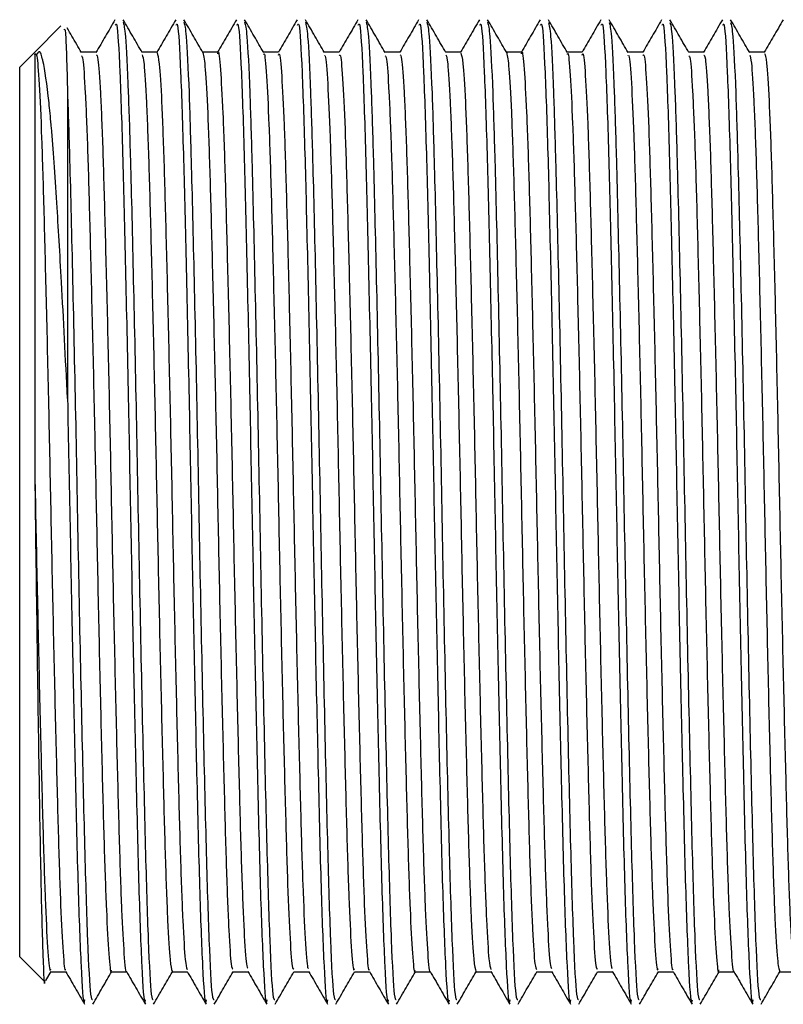
# Model space of a CAD drawing. Units: millimetres. Extents: x 5 to 995, y 5 to 995.
# Drawn here: x 702 to 712, y 471 to 485 of the extents above; entities that cross this region are included whole.
import ezdxf

# ---------------------------------------------------------------- set-up
doc = ezdxf.new("R2010")
doc.units = ezdxf.units.MM

msp = doc.modelspace()

# ---------------------------------------------------------------- linework, layer by layer
at = {"color": 7, "linetype": 'Continuous', "lineweight": 25}
for p, q in [((702.389, 484.855), (702.025, 484.491)), ((702.006, 484.472), (701.813, 484.28)), ((702.025, 484.491), (702.006, 484.472)), ((701.813, 478.08), (701.813, 484.28)), ((701.813, 471.88), (701.813, 478.08)), ((701.813, 471.88), (702.161, 471.532)), ((702.179, 471.55), (702.251, 471.675)), ((702.246, 471.671), (702.456, 471.671))]:
    msp.add_line(p, q, dxfattribs=at)
for points, knots in [([(702.436, 484.803), (702.441, 484.812), (702.456, 484.836), (702.47, 484.28), (702.48, 483.922)], [0, 0, 0, 0, 0.354833, 1, 1, 1, 1]), ([(702.674, 484.484), (702.63, 484.56), (702.564, 484.675), (702.498, 484.789), (702.476, 484.827)], [0, 0, 0, 0, 0.668837, 1, 1, 1, 1]), ([(703.141, 484.942), (703.097, 484.865), (703.009, 484.712), (702.92, 484.56), (702.876, 484.483)], [0, 0, 0, 0, 0.5001148, 1, 1, 1, 1]), ([(703.146, 484.867), (703.153, 484.881), (703.173, 484.924), (703.209, 484.29), (703.249, 483.104), (703.287, 481.504), (703.326, 479.731), (703.361, 477.875), (703.396, 476.072), (703.436, 474.32), (703.473, 472.763), (703.515, 471.678), (703.548, 471.174), (703.565, 471.259), (703.569, 471.278)], [0, 0, 0, 0, 0.049892, 0.148868, 0.246719, 0.335575, 0.426058, 0.509239, 0.593008, 0.677891, 0.774938, 0.873444, 0.972028, 1, 1, 1, 1]), ([(703.521, 484.484), (703.476, 484.561), (703.388, 484.713), (703.3, 484.866), (703.256, 484.943)], [0, 0, 0, 0, 0.4999923, 1, 1, 1, 1]), ([(703.256, 484.906), (703.266, 484.867), (703.289, 484.779), (703.324, 484.052), (703.36, 482.908), (703.397, 481.345), (703.44, 479.326), (703.479, 477.182), (703.523, 475.128), (703.564, 473.345), (703.604, 472.03), (703.643, 471.286), (703.666, 471.283), (703.675, 471.282)], [0, 0, 0, 0, 0.075666, 0.167534, 0.239105, 0.337743, 0.437827, 0.535698, 0.635568, 0.734756, 0.8331, 0.933251, 1, 1, 1, 1]), ([(703.988, 484.942), (703.944, 484.865), (703.855, 484.712), (703.767, 484.56), (703.723, 484.483)], [0, 0, 0, 0, 0.500226, 1, 1, 1, 1]), ([(703.992, 484.867), (703.999, 484.881), (704.02, 484.924), (704.056, 484.29), (704.096, 483.104), (704.134, 481.504), (704.173, 479.731), (704.208, 477.875), (704.243, 476.072), (704.282, 474.32), (704.32, 472.763), (704.362, 471.678), (704.395, 471.174), (704.412, 471.259), (704.416, 471.278)], [0, 0, 0, 0, 0.049892, 0.148868, 0.246719, 0.335575, 0.426058, 0.509239, 0.593008, 0.677891, 0.774938, 0.873444, 0.972028, 1, 1, 1, 1]), ([(704.367, 484.484), (704.323, 484.561), (704.235, 484.713), (704.147, 484.866), (704.102, 484.943)], [0, 0, 0, 0, 0.499992, 1, 1, 1, 1]), ([(704.103, 484.906), (704.113, 484.867), (704.136, 484.779), (704.171, 484.052), (704.206, 482.908), (704.244, 481.345), (704.287, 479.326), (704.326, 477.182), (704.369, 475.128), (704.411, 473.345), (704.451, 472.03), (704.49, 471.286), (704.513, 471.283), (704.522, 471.282)], [0, 0, 0, 0, 0.075653, 0.167522, 0.239094, 0.337733, 0.437819, 0.535692, 0.635562, 0.734752, 0.833098, 0.93325, 1, 1, 1, 1]), ([(704.834, 484.942), (704.79, 484.865), (704.703, 484.714), (704.616, 484.563), (704.572, 484.488)], [0, 0, 0, 0, 0.505504, 1, 1, 1, 1]), ([(704.839, 484.867), (704.846, 484.881), (704.866, 484.924), (704.903, 484.29), (704.943, 483.104), (704.981, 481.504), (705.019, 479.731), (705.054, 477.875), (705.09, 476.072), (705.129, 474.32), (705.166, 472.763), (705.209, 471.678), (705.241, 471.174), (705.259, 471.259), (705.263, 471.278)], [0, 0, 0, 0, 0.049892, 0.148868, 0.246719, 0.335575, 0.426058, 0.509239, 0.593008, 0.677891, 0.774938, 0.873444, 0.972028, 1, 1, 1, 1]), ([(705.214, 484.484), (705.17, 484.56), (705.082, 484.713), (704.993, 484.866), (704.949, 484.943)], [0, 0, 0, 0, 0.4999922, 1, 1, 1, 1]), ([(704.949, 484.906), (704.96, 484.867), (704.982, 484.779), (705.018, 484.052), (705.053, 482.908), (705.09, 481.345), (705.134, 479.326), (705.173, 477.182), (705.216, 475.128), (705.258, 473.345), (705.298, 472.03), (705.337, 471.286), (705.359, 471.283), (705.368, 471.282)], [0, 0, 0, 0, 0.075597, 0.167471, 0.239047, 0.337693, 0.437785, 0.535663, 0.63554, 0.734736, 0.833088, 0.933246, 1, 1, 1, 1]), ([(705.681, 484.942), (705.637, 484.865), (705.55, 484.714), (705.462, 484.563), (705.419, 484.488)], [0, 0, 0, 0, 0.505619, 1, 1, 1, 1]), ([(705.686, 484.867), (705.693, 484.881), (705.713, 484.924), (705.749, 484.29), (705.789, 483.104), (705.827, 481.504), (705.866, 479.731), (705.901, 477.875), (705.936, 476.072), (705.976, 474.32), (706.013, 472.763), (706.055, 471.678), (706.088, 471.174), (706.105, 471.259), (706.109, 471.278)], [0, 0, 0, 0, 0.049892, 0.148868, 0.246719, 0.335575, 0.426058, 0.509239, 0.593008, 0.677891, 0.774938, 0.873444, 0.972028, 1, 1, 1, 1]), ([(706.061, 484.484), (706.017, 484.56), (705.928, 484.713), (705.84, 484.866), (705.796, 484.943)], [0, 0, 0, 0, 0.499992, 1, 1, 1, 1]), ([(705.796, 484.906), (705.806, 484.867), (705.829, 484.779), (705.864, 484.052), (705.9, 482.908), (705.937, 481.345), (705.98, 479.326), (706.019, 477.182), (706.063, 475.128), (706.104, 473.345), (706.144, 472.03), (706.183, 471.286), (706.206, 471.283), (706.215, 471.282)], [0, 0, 0, 0, 0.075533, 0.167414, 0.238995, 0.337647, 0.437746, 0.535631, 0.635515, 0.734718, 0.833076, 0.933241, 1, 1, 1, 1]), ([(706.528, 484.942), (706.484, 484.865), (706.396, 484.714), (706.309, 484.563), (706.266, 484.488)], [0, 0, 0, 0, 0.5057345, 1, 1, 1, 1]), ([(706.532, 484.867), (706.539, 484.881), (706.56, 484.924), (706.596, 484.29), (706.636, 483.104), (706.674, 481.504), (706.713, 479.731), (706.748, 477.875), (706.783, 476.072), (706.822, 474.32), (706.86, 472.763), (706.902, 471.678), (706.935, 471.174), (706.952, 471.259), (706.956, 471.278)], [0, 0, 0, 0, 0.049892, 0.148868, 0.246719, 0.335575, 0.426058, 0.509239, 0.593008, 0.677891, 0.774938, 0.873444, 0.972028, 1, 1, 1, 1]), ([(706.907, 484.484), (706.863, 484.56), (706.775, 484.713), (706.687, 484.866), (706.642, 484.943)], [0, 0, 0, 0, 0.499992, 1, 1, 1, 1]), ([(706.643, 484.906), (706.653, 484.866), (706.676, 484.779), (706.711, 484.052), (706.746, 482.908), (706.784, 481.345), (706.827, 479.326), (706.866, 477.182), (706.909, 475.128), (706.951, 473.345), (706.991, 472.03), (707.03, 471.286), (707.053, 471.283), (707.062, 471.282)], [0, 0, 0, 0, 0.07549, 0.167375, 0.23896, 0.337616, 0.43772, 0.53561, 0.635498, 0.734705, 0.833068, 0.933238, 1, 1, 1, 1]), ([(707.374, 484.942), (707.33, 484.865), (707.243, 484.714), (707.155, 484.563), (707.112, 484.488)], [0, 0, 0, 0, 0.505851, 1, 1, 1, 1]), ([(707.379, 484.867), (707.386, 484.881), (707.406, 484.924), (707.443, 484.29), (707.483, 483.104), (707.521, 481.504), (707.559, 479.731), (707.594, 477.875), (707.63, 476.072), (707.669, 474.32), (707.706, 472.763), (707.749, 471.678), (707.781, 471.174), (707.799, 471.259), (707.803, 471.278)], [0, 0, 0, 0, 0.049892, 0.148868, 0.246719, 0.335575, 0.426058, 0.509239, 0.593008, 0.677891, 0.774938, 0.873444, 0.972028, 1, 1, 1, 1]), ([(707.754, 484.484), (707.71, 484.56), (707.622, 484.713), (707.533, 484.866), (707.489, 484.943)], [0, 0, 0, 0, 0.499993, 1, 1, 1, 1]), ([(707.489, 484.906), (707.5, 484.866), (707.523, 484.779), (707.558, 484.052), (707.593, 482.908), (707.63, 481.345), (707.674, 479.326), (707.713, 477.182), (707.756, 475.128), (707.798, 473.345), (707.838, 472.03), (707.877, 471.286), (707.899, 471.283), (707.908, 471.282)], [0, 0, 0, 0, 0.075492, 0.167377, 0.238961, 0.337618, 0.437721, 0.535611, 0.635499, 0.734706, 0.833069, 0.933239, 1, 1, 1, 1]), ([(708.221, 484.942), (708.177, 484.865), (708.089, 484.714), (708.002, 484.563), (707.959, 484.488)], [0, 0, 0, 0, 0.505967, 1, 1, 1, 1]), ([(708.226, 484.867), (708.233, 484.881), (708.253, 484.924), (708.289, 484.29), (708.329, 483.104), (708.367, 481.504), (708.406, 479.731), (708.441, 477.875), (708.476, 476.072), (708.516, 474.32), (708.553, 472.763), (708.595, 471.678), (708.628, 471.174), (708.645, 471.259), (708.649, 471.278)], [0, 0, 0, 0, 0.049892, 0.148868, 0.246719, 0.335575, 0.426058, 0.509239, 0.593008, 0.677891, 0.774938, 0.873444, 0.972028, 1, 1, 1, 1]), ([(708.601, 484.484), (708.557, 484.56), (708.468, 484.713), (708.38, 484.866), (708.336, 484.943)], [0, 0, 0, 0, 0.4999927, 1, 1, 1, 1]), ([(708.336, 484.906), (708.346, 484.867), (708.369, 484.779), (708.404, 484.052), (708.44, 482.908), (708.477, 481.345), (708.52, 479.326), (708.559, 477.182), (708.603, 475.128), (708.644, 473.345), (708.684, 472.03), (708.723, 471.286), (708.746, 471.283), (708.755, 471.282)], [0, 0, 0, 0, 0.075541, 0.167421, 0.239001, 0.337653, 0.437751, 0.535635, 0.635518, 0.73472, 0.833077, 0.933242, 1, 1, 1, 1]), ([(709.068, 484.942), (709.024, 484.865), (708.936, 484.714), (708.849, 484.563), (708.806, 484.488)], [0, 0, 0, 0, 0.5060848, 1, 1, 1, 1]), ([(709.072, 484.867), (709.079, 484.881), (709.1, 484.924), (709.136, 484.29), (709.176, 483.104), (709.214, 481.504), (709.253, 479.731), (709.288, 477.875), (709.323, 476.072), (709.362, 474.32), (709.4, 472.763), (709.442, 471.678), (709.475, 471.174), (709.492, 471.259), (709.496, 471.278)], [0, 0, 0, 0, 0.049892, 0.148868, 0.246719, 0.335575, 0.426058, 0.509239, 0.593008, 0.677891, 0.774938, 0.873444, 0.972028, 1, 1, 1, 1]), ([(709.447, 484.484), (709.403, 484.56), (709.315, 484.713), (709.227, 484.866), (709.183, 484.942)], [0, 0, 0, 0, 0.499993, 1, 1, 1, 1]), ([(709.183, 484.905), (709.193, 484.866), (709.216, 484.779), (709.251, 484.052), (709.286, 482.908), (709.324, 481.345), (709.367, 479.326), (709.406, 477.182), (709.449, 475.128), (709.491, 473.345), (709.531, 472.03), (709.57, 471.286), (709.593, 471.283), (709.602, 471.282)], [0, 0, 0, 0, 0.075358, 0.167256, 0.238851, 0.337522, 0.437639, 0.535543, 0.635446, 0.734667, 0.833044, 0.933229, 1, 1, 1, 1]), ([(709.914, 484.942), (709.87, 484.865), (709.783, 484.714), (709.695, 484.563), (709.652, 484.488)], [0, 0, 0, 0, 0.506203, 1, 1, 1, 1]), ([(709.919, 484.867), (709.926, 484.881), (709.946, 484.924), (709.983, 484.29), (710.023, 483.104), (710.061, 481.504), (710.099, 479.731), (710.134, 477.875), (710.17, 476.072), (710.209, 474.32), (710.246, 472.763), (710.289, 471.678), (710.321, 471.174), (710.339, 471.259), (710.343, 471.278)], [0, 0, 0, 0, 0.049892, 0.148868, 0.246719, 0.335575, 0.426058, 0.509239, 0.593008, 0.677891, 0.774938, 0.873444, 0.972028, 1, 1, 1, 1]), ([(710.294, 484.484), (710.25, 484.56), (710.162, 484.713), (710.073, 484.866), (710.029, 484.942)], [0, 0, 0, 0, 0.499992, 1, 1, 1, 1]), ([(710.03, 484.905), (710.04, 484.866), (710.063, 484.778), (710.098, 484.052), (710.133, 482.908), (710.17, 481.345), (710.214, 479.326), (710.253, 477.182), (710.296, 475.128), (710.338, 473.345), (710.378, 472.03), (710.417, 471.286), (710.439, 471.283), (710.448, 471.282)], [0, 0, 0, 0, 0.075165, 0.167083, 0.238692, 0.337383, 0.437522, 0.535446, 0.63537, 0.734612, 0.83301, 0.933215, 1, 1, 1, 1]), ([(710.761, 484.942), (710.717, 484.865), (710.629, 484.714), (710.542, 484.562), (710.499, 484.488)], [0, 0, 0, 0, 0.506321, 1, 1, 1, 1]), ([(710.766, 484.867), (710.773, 484.881), (710.793, 484.924), (710.829, 484.29), (710.869, 483.104), (710.907, 481.504), (710.946, 479.731), (710.981, 477.875), (711.016, 476.072), (711.056, 474.32), (711.093, 472.763), (711.135, 471.678), (711.168, 471.174), (711.185, 471.259), (711.189, 471.278)], [0, 0, 0, 0, 0.049892, 0.148868, 0.246719, 0.335575, 0.426058, 0.509239, 0.593008, 0.677891, 0.774938, 0.873444, 0.972028, 1, 1, 1, 1]), ([(711.141, 484.484), (711.097, 484.56), (711.008, 484.713), (710.92, 484.866), (710.876, 484.942)], [0, 0, 0, 0, 0.499992, 1, 1, 1, 1]), ([(710.876, 484.904), (710.887, 484.865), (710.909, 484.778), (710.944, 484.052), (710.98, 482.908), (711.017, 481.345), (711.06, 479.326), (711.099, 477.182), (711.143, 475.128), (711.184, 473.345), (711.224, 472.03), (711.263, 471.286), (711.286, 471.283), (711.295, 471.282)], [0, 0, 0, 0, 0.075002, 0.166936, 0.238558, 0.337267, 0.437423, 0.535365, 0.635306, 0.734565, 0.83298, 0.933203, 1, 1, 1, 1]), ([(711.608, 484.942), (711.563, 484.865), (711.476, 484.713), (711.389, 484.562), (711.346, 484.488)], [0, 0, 0, 0, 0.50644, 1, 1, 1, 1]), ([(711.612, 484.867), (711.619, 484.881), (711.64, 484.924), (711.676, 484.29), (711.716, 483.104), (711.754, 481.504), (711.793, 479.731), (711.828, 477.875), (711.863, 476.072), (711.902, 474.32), (711.94, 472.763), (711.982, 471.678), (712.015, 471.174), (712.032, 471.259), (712.036, 471.278)], [0, 0, 0, 0, 0.049892, 0.148868, 0.246719, 0.335575, 0.426058, 0.509239, 0.593008, 0.677891, 0.774938, 0.873444, 0.972028, 1, 1, 1, 1]), ([(711.988, 484.484), (711.943, 484.56), (711.855, 484.713), (711.767, 484.866), (711.723, 484.942)], [0, 0, 0, 0, 0.499992, 1, 1, 1, 1]), ([(711.723, 484.904), (711.733, 484.865), (711.756, 484.778), (711.791, 484.052), (711.826, 482.908), (711.864, 481.345), (711.907, 479.326), (711.946, 477.182), (711.989, 475.128), (712.031, 473.345), (712.071, 472.03), (712.11, 471.286), (712.133, 471.283), (712.142, 471.282)], [0, 0, 0, 0, 0.074915, 0.166857, 0.238486, 0.337204, 0.43737, 0.535321, 0.635271, 0.73454, 0.832964, 0.933197, 1, 1, 1, 1]), ([(712.454, 484.942), (712.41, 484.865), (712.323, 484.713), (712.235, 484.562), (712.192, 484.488)], [0, 0, 0, 0, 0.5065599, 1, 1, 1, 1]), ([(702.022, 484.457), (702.032, 484.472), (702.052, 484.505), (702.085, 484.093), (702.119, 483.345), (702.15, 482.281), (702.183, 480.972), (702.218, 479.488), (702.249, 477.925), (702.282, 476.371), (702.316, 474.913), (702.348, 473.649), (702.38, 472.636), (702.414, 471.975), (702.438, 471.666), (702.451, 471.7), (702.453, 471.705)], [0, 0, 0, 0, 0.07189, 0.148374, 0.225004, 0.299903, 0.376039, 0.452837, 0.528061, 0.603738, 0.680588, 0.75633, 0.831498, 0.908281, 0.984468, 1, 1, 1, 1]), ([(702.022, 484.457), (702.022, 484.463), (702.022, 484.481), (702.022, 484.244), (702.022, 483.771), (702.022, 483.066), (702.022, 482.173), (702.022, 481.122), (702.022, 479.955), (702.022, 479.125), (702.022, 478.71)], [0, 0, 0, 0, 0.06641, 0.19978, 0.33315, 0.46652, 0.59989, 0.73326, 0.86663, 1, 1, 1, 1]), ([(702.48, 479.66), (702.452, 480.217), (702.402, 481.208), (702.327, 482.483), (702.279, 483.157), (702.243, 483.576), (702.204, 483.976), (702.165, 484.245), (702.136, 484.372), (702.133, 484.384), (702.123, 484.426), (702.096, 484.526), (702.071, 484.489), (702.052, 484.464)], [0, 0, 0, 0, 0.198966, 0.353942, 0.535749, 0.543892, 0.612196, 0.803662, 0.804274, 0.809141, 0.822692, 0.873898, 1, 1, 1, 1]), ([(702.881, 484.488), (702.846, 484.488), (702.776, 484.488), (702.706, 484.488), (702.672, 484.488)], [0, 0, 0, 0, 0.505712, 1, 1, 1, 1]), ([(702.674, 484.44), (702.68, 484.434), (702.697, 484.416), (702.727, 483.966), (702.761, 483.16), (702.791, 482.041), (702.825, 480.691), (702.859, 479.185), (702.89, 477.617), (702.923, 476.074), (702.957, 474.647), (702.989, 473.429), (703.021, 472.474), (703.056, 471.884), (703.079, 471.63), (703.091, 471.687), (703.093, 471.695)], [0, 0, 0, 0, 0.046774, 0.125916, 0.204743, 0.281953, 0.360838, 0.439943, 0.51726, 0.595771, 0.675034, 0.752721, 0.830744, 0.910044, 0.988269, 1, 1, 1, 1]), ([(702.881, 484.453), (702.889, 484.447), (702.907, 484.433), (702.939, 483.968), (702.972, 483.159), (703.003, 482.041), (703.037, 480.691), (703.071, 479.185), (703.102, 477.617), (703.135, 476.074), (703.169, 474.647), (703.201, 473.43), (703.233, 472.472), (703.267, 471.89), (703.289, 471.632), (703.3, 471.676), (703.3, 471.677)], [0, 0, 0, 0, 0.058129, 0.13724, 0.216035, 0.293214, 0.372068, 0.451141, 0.528427, 0.606907, 0.686139, 0.763794, 0.841786, 0.921054, 0.999248, 1, 1, 1, 1]), ([(703.728, 484.488), (703.692, 484.488), (703.623, 484.488), (703.553, 484.488), (703.518, 484.488)], [0, 0, 0, 0, 0.505881, 1, 1, 1, 1]), ([(703.521, 484.455), (703.529, 484.429), (703.548, 484.372), (703.58, 483.834), (703.613, 482.961), (703.645, 481.792), (703.679, 480.404), (703.712, 478.878), (703.743, 477.308), (703.777, 475.781), (703.811, 474.39), (703.842, 473.217), (703.875, 472.336), (703.908, 471.772), (703.929, 471.709), (703.939, 471.679)], [0, 0, 0, 0, 0.062407, 0.141658, 0.220132, 0.297446, 0.376546, 0.455399, 0.532592, 0.61142, 0.690536, 0.76787, 0.846309, 0.925568, 1, 1, 1, 1]), ([(703.728, 484.479), (703.738, 484.451), (703.758, 484.392), (703.792, 483.836), (703.825, 482.961), (703.856, 481.792), (703.89, 480.404), (703.924, 478.878), (703.955, 477.308), (703.988, 475.781), (704.022, 474.39), (704.053, 473.216), (704.086, 472.337), (704.119, 471.792), (704.138, 471.73), (704.147, 471.702)], [0, 0, 0, 0, 0.073581, 0.152783, 0.231208, 0.308474, 0.387525, 0.466329, 0.543474, 0.622253, 0.70132, 0.778606, 0.856997, 0.936206, 1, 1, 1, 1]), ([(704.574, 484.488), (704.539, 484.488), (704.469, 484.488), (704.4, 484.488), (704.365, 484.488)], [0, 0, 0, 0, 0.50605, 1, 1, 1, 1]), ([(704.367, 484.484), (704.378, 484.43), (704.4, 484.322), (704.434, 483.689), (704.466, 482.752), (704.498, 481.535), (704.532, 480.112), (704.565, 478.57), (704.596, 477.002), (704.63, 475.493), (704.664, 474.14), (704.695, 473.017), (704.728, 472.202), (704.759, 471.73), (704.778, 471.712), (704.786, 471.705)], [0, 0, 0, 0, 0.077924, 0.157211, 0.235262, 0.312895, 0.392136, 0.470667, 0.547952, 0.627024, 0.70592, 0.783118, 0.861904, 0.941046, 1, 1, 1, 1]), ([(704.574, 484.465), (704.576, 484.473), (704.588, 484.532), (704.611, 484.283), (704.645, 483.7), (704.678, 482.749), (704.709, 481.536), (704.744, 480.112), (704.777, 478.57), (704.808, 477.002), (704.842, 475.493), (704.875, 474.14), (704.906, 473.017), (704.94, 472.204), (704.97, 471.747), (704.987, 471.726), (704.993, 471.718)], [0, 0, 0, 0, 0.010957, 0.089089, 0.168336, 0.246348, 0.323942, 0.403143, 0.481634, 0.55888, 0.637913, 0.716769, 0.793928, 0.872674, 0.951777, 1, 1, 1, 1]), ([(705.421, 484.488), (705.386, 484.488), (705.316, 484.488), (705.246, 484.488), (705.212, 484.488)], [0, 0, 0, 0, 0.506219, 1, 1, 1, 1]), ([(705.214, 484.456), (705.216, 484.461), (705.229, 484.496), (705.253, 484.193), (705.287, 483.539), (705.319, 482.531), (705.351, 481.271), (705.385, 479.815), (705.418, 478.262), (705.449, 476.698), (705.483, 475.212), (705.517, 473.9), (705.548, 472.829), (705.582, 472.083), (705.61, 471.694), (705.627, 471.71), (705.633, 471.716)], [0, 0, 0, 0, 0.014526, 0.093134, 0.172399, 0.250021, 0.32816, 0.407484, 0.485639, 0.563248, 0.642509, 0.721129, 0.798423, 0.877501, 0.956471, 1, 1, 1, 1]), ([(705.421, 484.447), (705.424, 484.458), (705.439, 484.504), (705.465, 484.198), (705.499, 483.537), (705.53, 482.531), (705.563, 481.271), (705.597, 479.815), (705.629, 478.262), (705.661, 476.698), (705.695, 475.212), (705.728, 473.9), (705.759, 472.828), (705.793, 472.086), (705.821, 471.706), (705.836, 471.717), (705.84, 471.72)], [0, 0, 0, 0, 0.026145, 0.104683, 0.183879, 0.261433, 0.339503, 0.418758, 0.496844, 0.574385, 0.653576, 0.732127, 0.809353, 0.888362, 0.967262, 1, 1, 1, 1]), ([(706.268, 484.488), (706.232, 484.488), (706.163, 484.488), (706.093, 484.488), (706.058, 484.488)], [0, 0, 0, 0, 0.5063868, 1, 1, 1, 1]), ([(706.061, 484.44), (706.065, 484.445), (706.079, 484.46), (706.106, 484.093), (706.14, 483.364), (706.171, 482.302), (706.204, 480.998), (706.239, 479.516), (706.27, 477.953), (706.303, 476.398), (706.337, 474.937), (706.369, 473.669), (706.401, 472.652), (706.435, 471.979), (706.461, 471.661), (706.476, 471.703), (706.48, 471.714)], [0, 0, 0, 0, 0.029825, 0.10874, 0.187848, 0.265167, 0.343713, 0.422985, 0.50066, 0.578724, 0.658039, 0.736252, 0.813799, 0.893036, 0.971699, 1, 1, 1, 1]), ([(706.268, 484.442), (706.273, 484.45), (706.289, 484.472), (706.318, 484.096), (706.352, 483.363), (706.383, 482.302), (706.416, 480.997), (706.45, 479.516), (706.482, 477.953), (706.514, 476.398), (706.548, 474.937), (706.581, 473.669), (706.612, 472.651), (706.647, 471.983), (706.671, 471.669), (706.684, 471.701), (706.687, 471.707)], [0, 0, 0, 0, 0.04125, 0.120125, 0.199193, 0.276474, 0.354981, 0.434213, 0.511849, 0.589874, 0.669149, 0.747324, 0.824831, 0.904029, 0.982653, 1, 1, 1, 1]), ([(707.114, 484.488), (707.079, 484.488), (707.009, 484.488), (706.94, 484.488), (706.905, 484.488)], [0, 0, 0, 0, 0.506553, 1, 1, 1, 1]), ([(706.908, 484.439), (706.914, 484.434), (706.93, 484.42), (706.96, 483.977), (706.993, 483.177), (707.024, 482.063), (707.058, 480.717), (707.092, 479.212), (707.123, 477.645), (707.156, 476.101), (707.19, 474.671), (707.222, 473.449), (707.254, 472.488), (707.288, 471.891), (707.312, 471.632), (707.324, 471.689), (707.326, 471.697)], [0, 0, 0, 0, 0.045256, 0.124392, 0.203256, 0.280474, 0.359344, 0.438476, 0.515823, 0.59431, 0.67359, 0.751327, 0.829317, 0.908625, 0.986899, 1, 1, 1, 1]), ([(707.115, 484.452), (707.122, 484.447), (707.14, 484.436), (707.171, 483.98), (707.205, 483.177), (707.236, 482.063), (707.27, 480.717), (707.304, 479.212), (707.335, 477.645), (707.368, 476.101), (707.402, 474.671), (707.434, 473.449), (707.466, 472.486), (707.5, 471.897), (707.522, 471.635), (707.533, 471.679), (707.533, 471.68)], [0, 0, 0, 0, 0.056651, 0.135758, 0.214594, 0.291784, 0.370626, 0.44973, 0.527049, 0.605508, 0.68476, 0.762468, 0.84043, 0.91971, 0.997956, 1, 1, 1, 1]), ([(707.961, 484.488), (707.926, 484.488), (707.856, 484.488), (707.786, 484.488), (707.752, 484.488)], [0, 0, 0, 0, 0.506717, 1, 1, 1, 1]), ([(707.754, 484.453), (707.762, 484.429), (707.781, 484.376), (707.813, 483.847), (707.846, 482.98), (707.877, 481.815), (707.911, 480.431), (707.945, 478.906), (707.976, 477.336), (708.009, 475.807), (708.043, 474.413), (708.075, 473.235), (708.107, 472.348), (708.141, 471.776), (708.162, 471.709), (708.173, 471.676)], [0, 0, 0, 0, 0.06084, 0.140116, 0.218656, 0.295982, 0.375097, 0.454008, 0.531234, 0.610067, 0.689231, 0.766619, 0.845055, 0.924352, 1, 1, 1, 1]), ([(707.961, 484.476), (707.971, 484.45), (707.991, 484.396), (708.025, 483.849), (708.058, 482.979), (708.089, 481.815), (708.123, 480.431), (708.157, 478.906), (708.187, 477.336), (708.221, 475.807), (708.255, 474.413), (708.286, 473.235), (708.319, 472.35), (708.352, 471.796), (708.371, 471.73), (708.38, 471.7)], [0, 0, 0, 0, 0.0720576, 0.1512676, 0.2297421, 0.3070037, 0.3860521, 0.4648969, 0.5420586, 0.6208261, 0.6999237, 0.7772473, 0.8556171, 0.9348477, 1, 1, 1, 1]), ([(708.808, 484.488), (708.772, 484.488), (708.703, 484.488), (708.633, 484.488), (708.598, 484.488)], [0, 0, 0, 0, 0.506879, 1, 1, 1, 1]), ([(708.601, 484.481), (708.611, 484.43), (708.632, 484.327), (708.667, 483.703), (708.699, 482.772), (708.73, 481.559), (708.765, 480.139), (708.798, 478.598), (708.829, 477.03), (708.863, 475.519), (708.896, 474.162), (708.927, 473.035), (708.961, 472.214), (708.992, 471.734), (709.011, 471.713), (709.019, 471.703)], [0, 0, 0, 0, 0.0765397, 0.1558429, 0.2339515, 0.3115628, 0.3908096, 0.4693886, 0.5466723, 0.6257419, 0.7046765, 0.7818939, 0.8606673, 0.9398395, 1, 1, 1, 1]), ([(708.808, 484.467), (708.809, 484.474), (708.821, 484.535), (708.844, 484.29), (708.878, 483.714), (708.911, 482.769), (708.942, 481.559), (708.976, 480.139), (709.009, 478.598), (709.04, 477.03), (709.074, 475.519), (709.108, 474.163), (709.139, 473.034), (709.173, 472.216), (709.203, 471.751), (709.22, 471.727), (709.227, 471.717)], [0, 0, 0, 0, 0.0098014, 0.0878791, 0.1671137, 0.2451548, 0.322699, 0.4018773, 0.4803884, 0.5576052, 0.6366064, 0.7154728, 0.7926234, 0.8713286, 0.9504324, 1, 1, 1, 1]), ([(709.654, 484.488), (709.619, 484.488), (709.549, 484.488), (709.48, 484.488), (709.445, 484.488)], [0, 0, 0, 0, 0.5070389, 1, 1, 1, 1]), ([(709.447, 484.458), (709.449, 484.463), (709.462, 484.499), (709.486, 484.201), (709.52, 483.554), (709.551, 482.551), (709.584, 481.295), (709.618, 479.842), (709.651, 478.29), (709.682, 476.726), (709.716, 475.237), (709.749, 473.921), (709.78, 472.846), (709.814, 472.093), (709.843, 471.697), (709.86, 471.711), (709.866, 471.716)], [0, 0, 0, 0, 0.012901, 0.09151, 0.170819, 0.248512, 0.326645, 0.406003, 0.484233, 0.561842, 0.641128, 0.719815, 0.797129, 0.876223, 0.95525, 1, 1, 1, 1]), ([(709.654, 484.448), (709.658, 484.459), (709.672, 484.507), (709.697, 484.206), (709.731, 483.552), (709.763, 482.551), (709.795, 481.295), (709.83, 479.842), (709.862, 478.29), (709.894, 476.726), (709.928, 475.237), (709.961, 473.921), (709.992, 472.845), (710.026, 472.096), (710.054, 471.709), (710.069, 471.718), (710.073, 471.72)], [0, 0, 0, 0, 0.024959, 0.103453, 0.182645, 0.260223, 0.338241, 0.417482, 0.495597, 0.573092, 0.652261, 0.730832, 0.808033, 0.88701, 0.965921, 1, 1, 1, 1]), ([(710.501, 484.488), (710.466, 484.488), (710.396, 484.488), (710.326, 484.488), (710.292, 484.488)], [0, 0, 0, 0, 0.507192, 1, 1, 1, 1]), ([(710.294, 484.441), (710.298, 484.446), (710.312, 484.463), (710.339, 484.102), (710.373, 483.38), (710.404, 482.323), (710.437, 481.023), (710.471, 479.543), (710.503, 477.981), (710.535, 476.425), (710.57, 474.962), (710.602, 473.689), (710.634, 472.668), (710.668, 471.988), (710.694, 471.664), (710.709, 471.704), (710.713, 471.715)], [0, 0, 0, 0, 0.028048, 0.106969, 0.186125, 0.263494, 0.342037, 0.421349, 0.499094, 0.577146, 0.65649, 0.734775, 0.81232, 0.891578, 0.970303, 1, 1, 1, 1]), ([(710.501, 484.442), (710.506, 484.45), (710.522, 484.475), (710.551, 484.106), (710.585, 483.379), (710.616, 482.323), (710.649, 481.023), (710.683, 479.543), (710.715, 477.981), (710.747, 476.425), (710.781, 474.962), (710.814, 473.69), (710.845, 472.667), (710.879, 471.992), (710.904, 471.672), (710.918, 471.703), (710.92, 471.709)], [0, 0, 0, 0, 0.03986, 0.118715, 0.197805, 0.275108, 0.353586, 0.43283, 0.51051, 0.588496, 0.667774, 0.745993, 0.823473, 0.902664, 0.981324, 1, 1, 1, 1]), ([(711.348, 484.488), (711.312, 484.488), (711.243, 484.488), (711.173, 484.488), (711.138, 484.488)], [0, 0, 0, 0, 0.507341, 1, 1, 1, 1]), ([(711.141, 484.438), (711.147, 484.434), (711.163, 484.423), (711.192, 483.988), (711.226, 483.195), (711.257, 482.085), (711.291, 480.743), (711.325, 479.24), (711.356, 477.673), (711.389, 476.127), (711.423, 474.695), (711.455, 473.468), (711.487, 472.502), (711.521, 471.898), (711.545, 471.634), (711.558, 471.69), (711.56, 471.699)], [0, 0, 0, 0, 0.043343, 0.122505, 0.201437, 0.278698, 0.357585, 0.436776, 0.514186, 0.592681, 0.672011, 0.749831, 0.827819, 0.907167, 0.985523, 1, 1, 1, 1]), ([(711.348, 484.45), (711.355, 484.447), (711.373, 484.44), (711.404, 483.991), (711.438, 483.194), (711.469, 482.085), (711.502, 480.743), (711.536, 479.24), (711.567, 477.673), (711.6, 476.128), (711.635, 474.695), (711.666, 473.469), (711.698, 472.501), (711.733, 471.904), (711.755, 471.638), (711.766, 471.681), (711.767, 471.683)], [0, 0, 0, 0, 0.0552583, 0.1343551, 0.2132216, 0.2904187, 0.3692403, 0.4483657, 0.5257118, 0.6041412, 0.6834057, 0.7611615, 0.8390852, 0.9183678, 0.9966583, 1, 1, 1, 1]), ([(712.194, 484.488), (712.159, 484.488), (712.089, 484.488), (712.019, 484.488), (711.985, 484.488)], [0, 0, 0, 0, 0.507489, 1, 1, 1, 1]), ([(711.988, 484.45), (711.996, 484.428), (712.014, 484.379), (712.046, 483.859), (712.079, 482.998), (712.11, 481.838), (712.144, 480.457), (712.178, 478.934), (712.209, 477.364), (712.242, 475.834), (712.276, 474.436), (712.307, 473.254), (712.34, 472.361), (712.374, 471.78), (712.396, 471.708), (712.406, 471.673)], [0, 0, 0, 0, 0.058826, 0.13814, 0.21676, 0.294114, 0.373257, 0.452238, 0.529513, 0.608365, 0.68759, 0.765048, 0.843493, 0.922841, 1, 1, 1, 1]), ([(712.195, 484.473), (712.204, 484.449), (712.224, 484.4), (712.258, 483.861), (712.291, 482.998), (712.322, 481.838), (712.356, 480.457), (712.389, 478.934), (712.42, 477.364), (712.454, 475.834), (712.488, 474.436), (712.519, 473.254), (712.552, 472.363), (712.584, 471.801), (712.604, 471.73), (712.613, 471.698)], [0, 0, 0, 0, 0.070664, 0.1498701, 0.2283825, 0.305631, 0.384666, 0.4635396, 0.5407089, 0.6194536, 0.6985706, 0.7759225, 0.8542604, 0.9335009, 1, 1, 1, 1]), ([(702.48, 483.922), (702.49, 483.627), (702.513, 482.924), (702.55, 481.34), (702.594, 479.328), (702.633, 477.182), (702.676, 475.129), (702.718, 473.345), (702.758, 472.03), (702.797, 471.286), (702.819, 471.283), (702.828, 471.282)], [0, 0, 0, 0, 0.085974, 0.204463, 0.324689, 0.442257, 0.562225, 0.681376, 0.799511, 0.919818, 1, 1, 1, 1]), ([(702.48, 483.922), (702.48, 483.613), (702.48, 483.042), (702.48, 481.916), (702.48, 480.8), (702.48, 480.014), (702.48, 479.66)], [0, 0, 0, 0, 0.295576, 0.545596, 0.795616, 1, 1, 1, 1]), ([(702.48, 479.66), (702.491, 479.068), (702.515, 477.88), (702.55, 476.071), (702.589, 474.321), (702.626, 472.763), (702.669, 471.678), (702.701, 471.174), (702.719, 471.259), (702.723, 471.278)], [0, 0, 0, 0, 0.144928, 0.290882, 0.438778, 0.607865, 0.779496, 0.951264, 1, 1, 1, 1]), ([(702.022, 478.71), (702.031, 477.989), (702.05, 476.543), (702.079, 474.515), (702.108, 472.853), (702.136, 471.836), (702.156, 471.411), (702.166, 471.547), (702.167, 471.557)], [0, 0, 0, 0, 0.195001, 0.390871, 0.587611, 0.78522, 0.983698, 1, 1, 1, 1]), ([(702.022, 478.71), (702.027, 478.45), (702.043, 477.674), (702.07, 476.37), (702.104, 474.913), (702.137, 473.648), (702.168, 472.637), (702.202, 471.97), (702.228, 471.658), (702.243, 471.702), (702.246, 471.713)], [0, 0, 0, 0, 0.073202, 0.218568, 0.366187, 0.511679, 0.656066, 0.803558, 0.949904, 1, 1, 1, 1]), ([(702.453, 471.675), (702.498, 471.598), (702.586, 471.446), (702.674, 471.293), (702.718, 471.216)], [0, 0, 0, 0, 0.499992, 1, 1, 1, 1]), ([(702.833, 471.217), (702.877, 471.293), (702.965, 471.446), (703.053, 471.599), (703.097, 471.675)], [0, 0, 0, 0, 0.500007, 1, 1, 1, 1]), ([(703.093, 471.671), (703.128, 471.671), (703.198, 471.671), (703.268, 471.671), (703.302, 471.671)], [0, 0, 0, 0, 0.504964, 1, 1, 1, 1]), ([(703.3, 471.675), (703.344, 471.598), (703.433, 471.446), (703.521, 471.293), (703.565, 471.216)], [0, 0, 0, 0, 0.499847, 1, 1, 1, 1]), ([(703.679, 471.217), (703.723, 471.293), (703.811, 471.445), (703.898, 471.596), (703.942, 471.671)], [0, 0, 0, 0, 0.504575, 1, 1, 1, 1]), ([(703.939, 471.671), (703.975, 471.671), (704.045, 471.671), (704.114, 471.671), (704.149, 471.671)], [0, 0, 0, 0, 0.504794, 1, 1, 1, 1]), ([(704.147, 471.675), (704.191, 471.599), (704.279, 471.446), (704.368, 471.293), (704.412, 471.216)], [0, 0, 0, 0, 0.499701, 1, 1, 1, 1]), ([(704.526, 471.217), (704.57, 471.293), (704.658, 471.445), (704.745, 471.596), (704.788, 471.671)], [0, 0, 0, 0, 0.504723, 1, 1, 1, 1]), ([(704.786, 471.671), (704.821, 471.671), (704.891, 471.671), (704.961, 471.671), (704.996, 471.671)], [0, 0, 0, 0, 0.504626, 1, 1, 1, 1]), ([(704.993, 471.675), (705.038, 471.599), (705.126, 471.446), (705.214, 471.293), (705.258, 471.216)], [0, 0, 0, 0, 0.499555, 1, 1, 1, 1]), ([(705.373, 471.217), (705.417, 471.293), (705.504, 471.445), (705.592, 471.596), (705.635, 471.671)], [0, 0, 0, 0, 0.504811, 1, 1, 1, 1]), ([(705.633, 471.671), (705.668, 471.671), (705.738, 471.671), (705.808, 471.671), (705.842, 471.671)], [0, 0, 0, 0, 0.504458, 1, 1, 1, 1]), ([(705.84, 471.675), (705.884, 471.599), (705.973, 471.446), (706.061, 471.293), (706.105, 471.216)], [0, 0, 0, 0, 0.499407, 1, 1, 1, 1]), ([(706.219, 471.217), (706.264, 471.293), (706.351, 471.445), (706.438, 471.596), (706.482, 471.671)], [0, 0, 0, 0, 0.504792, 1, 1, 1, 1]), ([(706.479, 471.671), (706.515, 471.671), (706.585, 471.671), (706.654, 471.671), (706.689, 471.671)], [0, 0, 0, 0, 0.504291, 1, 1, 1, 1]), ([(706.687, 471.675), (706.731, 471.599), (706.819, 471.446), (706.907, 471.293), (706.952, 471.216)], [0, 0, 0, 0, 0.49926, 1, 1, 1, 1]), ([(707.066, 471.217), (707.11, 471.293), (707.198, 471.445), (707.285, 471.596), (707.328, 471.671)], [0, 0, 0, 0, 0.504624, 1, 1, 1, 1]), ([(707.326, 471.671), (707.361, 471.671), (707.431, 471.671), (707.501, 471.671), (707.536, 471.671)], [0, 0, 0, 0, 0.504125, 1, 1, 1, 1]), ([(707.533, 471.675), (707.578, 471.599), (707.666, 471.446), (707.754, 471.293), (707.798, 471.216)], [0, 0, 0, 0, 0.499111, 1, 1, 1, 1]), ([(707.913, 471.217), (707.957, 471.293), (708.044, 471.445), (708.132, 471.596), (708.175, 471.671)], [0, 0, 0, 0, 0.504361, 1, 1, 1, 1]), ([(708.173, 471.671), (708.208, 471.671), (708.278, 471.671), (708.348, 471.671), (708.382, 471.671)], [0, 0, 0, 0, 0.503961, 1, 1, 1, 1]), ([(708.38, 471.675), (708.424, 471.599), (708.513, 471.446), (708.601, 471.293), (708.645, 471.216)], [0, 0, 0, 0, 0.498962, 1, 1, 1, 1]), ([(708.759, 471.216), (708.803, 471.293), (708.891, 471.444), (708.978, 471.596), (709.022, 471.671)], [0, 0, 0, 0, 0.5042228, 1, 1, 1, 1]), ([(709.019, 471.671), (709.055, 471.671), (709.124, 471.671), (709.194, 471.671), (709.229, 471.671)], [0, 0, 0, 0, 0.503799, 1, 1, 1, 1]), ([(709.227, 471.675), (709.271, 471.599), (709.359, 471.446), (709.447, 471.293), (709.492, 471.216)], [0, 0, 0, 0, 0.4988124, 1, 1, 1, 1]), ([(709.606, 471.216), (709.65, 471.293), (709.737, 471.444), (709.825, 471.596), (709.868, 471.671)], [0, 0, 0, 0, 0.504182, 1, 1, 1, 1]), ([(709.866, 471.671), (709.901, 471.671), (709.971, 471.671), (710.041, 471.671), (710.076, 471.671)], [0, 0, 0, 0, 0.503639, 1, 1, 1, 1]), ([(710.073, 471.675), (710.118, 471.599), (710.206, 471.446), (710.294, 471.293), (710.338, 471.216)], [0, 0, 0, 0, 0.4986623, 1, 1, 1, 1]), ([(710.452, 471.216), (710.497, 471.293), (710.584, 471.444), (710.672, 471.596), (710.715, 471.671)], [0, 0, 0, 0, 0.504202, 1, 1, 1, 1]), ([(710.713, 471.671), (710.748, 471.671), (710.818, 471.671), (710.888, 471.671), (710.922, 471.671)], [0, 0, 0, 0, 0.503482, 1, 1, 1, 1]), ([(710.92, 471.675), (710.964, 471.599), (711.052, 471.446), (711.141, 471.293), (711.185, 471.216)], [0, 0, 0, 0, 0.498512, 1, 1, 1, 1]), ([(711.299, 471.216), (711.343, 471.293), (711.431, 471.444), (711.518, 471.596), (711.562, 471.671)], [0, 0, 0, 0, 0.504251, 1, 1, 1, 1]), ([(711.559, 471.671), (711.595, 471.671), (711.664, 471.671), (711.734, 471.671), (711.769, 471.671)], [0, 0, 0, 0, 0.5033267, 1, 1, 1, 1]), ([(711.767, 471.675), (711.811, 471.599), (711.899, 471.446), (711.987, 471.293), (712.032, 471.216)], [0, 0, 0, 0, 0.498361, 1, 1, 1, 1]), ([(712.146, 471.216), (712.19, 471.293), (712.278, 471.444), (712.365, 471.596), (712.408, 471.671)], [0, 0, 0, 0, 0.504299, 1, 1, 1, 1]), ([(712.406, 471.671), (712.441, 471.671), (712.511, 471.671), (712.581, 471.671), (712.616, 471.671)], [0, 0, 0, 0, 0.5031745, 1, 1, 1, 1])]:
    msp.add_open_spline(points, degree=3, knots=knots, dxfattribs=at)

doc.saveas('drawing.dxf')
